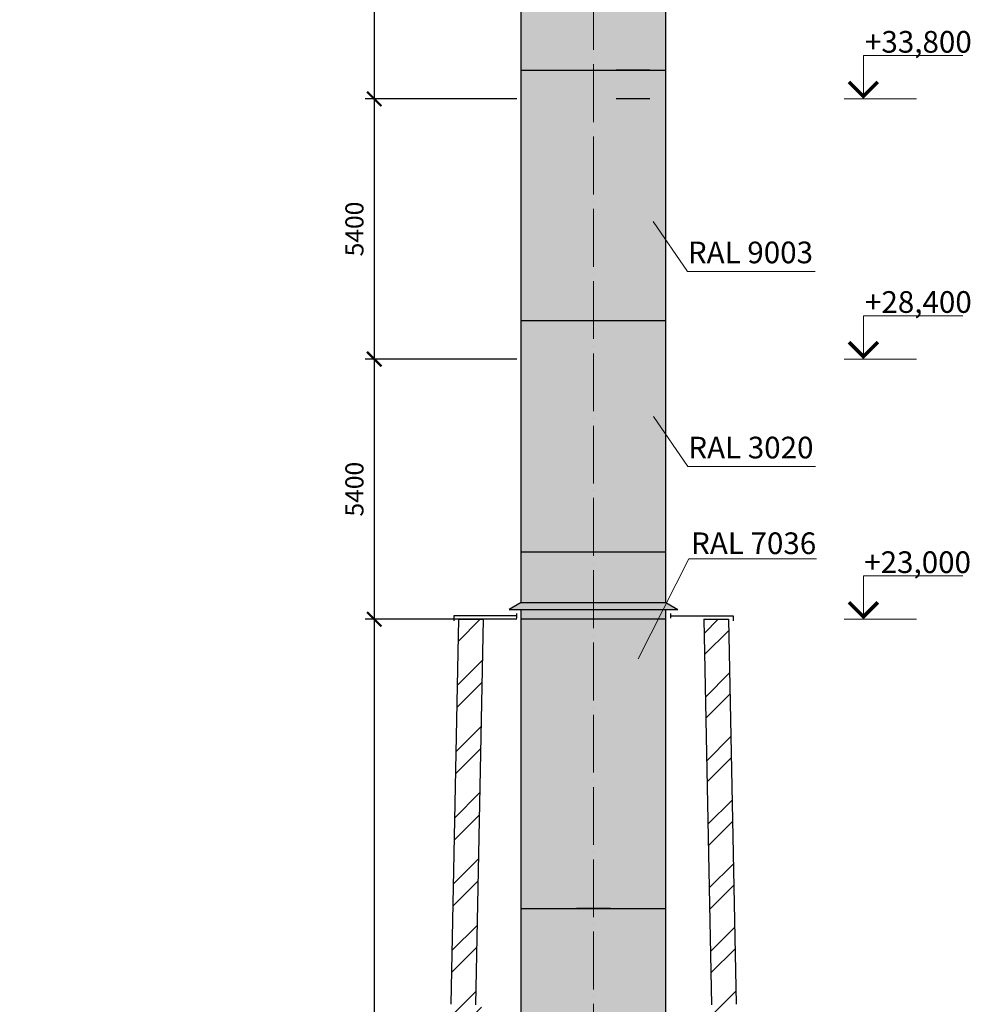
# Model space of a CAD drawing. Units: millimetres. Extents: x 29073 to 1263161, y -2217683 to -12235.
# Drawn here: x 495700 to 515424, y -2091230 to -2070795 of the extents above; entities that cross this region are included whole.
import ezdxf

# ---------------------------------------------------------------- set-up
doc = ezdxf.new("R2010")
doc.units = ezdxf.units.MM
doc.linetypes.add('ACAD_ISO04W100', pattern=[30, 24, -3, 0, -3])
doc.layers.get('0').update_dxf_attribs({"color": 250})
for name, color, linetype, lineweight in [('Аннотации', 7, 'Continuous', 15), ('ОСИ', 1, 'ACAD_ISO04W100', 20), ('РР_00', 7, 'Continuous', 50), ('РР_00_H', 93, 'Continuous', 20)]:
    doc.layers.add(name, color=color, linetype=linetype, lineweight=lineweight)
doc.layers.add('РАЗМЕРЫ', color=21, linetype='Continuous')
doc.styles.add('Чертежный', font='isocpeur.ttf')
doc.styles.add('Чертежный_Марина', font='isocpeur.ttf')
doc.dimstyles.new('SVLCH_1X150$0', dxfattribs={"dimscale": 150, "dimtxt": 2.5, "dimasz": 2, "dimexe": 1.25, "dimexo": 0.625, "dimgap": 1.5, "dimtad": 1, "dimdec": 0, "dimdsep": 46, "dimtxsty": 'Чертежный_Марина', "dimblk1": 'ARCHTICK', "dimblk2": 'ARCHTICK', "dimsah": 1, "dimcen": 2, "dimdle": 1.5, "dimazin": 0, "dimtfac": 1, "dimtdec": 0, "dimtmove": 2, "dimatfit": 3, "dimldrblk": 'ARCHTICK', "dimfxl": 1, "dimtvp": 1, "dimtolj": 1, "dimtzin": 0, "dimarcsym": 0})

# ---------------------------------------------------------------- blocks, each defined once
blk = doc.blocks.new('_ArchTick')
at = {"color": 0, "linetype": 'ByBlock', "const_width": 0.15}
blk.add_lwpolyline([(-0.5, -0.5), (0.5, 0.5)], dxfattribs=at)
blk = doc.blocks.new('*D1142')
at = {"layer": 'Defpoints', "color": 0, "lineweight": 30, "ltscale": 1.5, "transparency": 16777216}
for p in [(506006, -2067039), (503057, -2072439), (506106, -2072439)]:
    blk.add_point(p, dxfattribs=at)
at = {"layer": 'РАЗМЕРЫ', "color": 0, "lineweight": -2, "ltscale": 1.5, "transparency": 16777216}
for p, q in [((503057, -2066814), (503057, -2072664)), ((505912, -2067039), (502870, -2067039)), ((506012, -2072439), (502870, -2072439))]:
    blk.add_line(p, q, dxfattribs=at)
at = {"layer": 'РАЗМЕРЫ', "color": 0, "lineweight": -2, "ltscale": 1.5, "transparency": 16777216, "xscale": 300, "yscale": 300, "zscale": 300}
for p, rotation in [((503057, -2067039), 90), ((503057, -2072439), 270)]:
    blk.add_blockref('_ArchTick', p, dxfattribs=dict(at, rotation=rotation))
at = {"layer": 'РАЗМЕРЫ', "color": 0, "ltscale": 1.5, "transparency": 16777216, "insert": (502645, -2069739), "char_height": 375, "attachment_point": 5, "rotation": 90, "style": 'Чертежный'}
blk.add_mtext('\\A1;5400', dxfattribs=at)
blk = doc.blocks.new('*D1143')
at = {"layer": 'Defpoints', "color": 0, "lineweight": 30, "ltscale": 1.5, "transparency": 16777216}
for p in [(506006, -2072439), (503057, -2077839), (506106, -2077839)]:
    blk.add_point(p, dxfattribs=at)
at = {"layer": 'РАЗМЕРЫ', "color": 0, "lineweight": -2, "ltscale": 1.5, "transparency": 16777216}
for p, q in [((503057, -2072214), (503057, -2078064)), ((505912, -2072439), (502870, -2072439)), ((506012, -2077839), (502870, -2077839))]:
    blk.add_line(p, q, dxfattribs=at)
at = {"layer": 'РАЗМЕРЫ', "color": 0, "lineweight": -2, "ltscale": 1.5, "transparency": 16777216, "xscale": 300, "yscale": 300, "zscale": 300}
for p, rotation in [((503057, -2072439), 90), ((503057, -2077839), 270)]:
    blk.add_blockref('_ArchTick', p, dxfattribs=dict(at, rotation=rotation))
at = {"layer": 'РАЗМЕРЫ', "color": 0, "ltscale": 1.5, "transparency": 16777216, "insert": (502645, -2075139), "char_height": 375, "attachment_point": 5, "rotation": 90, "style": 'Чертежный'}
blk.add_mtext('\\A1;5400', dxfattribs=at)
blk = doc.blocks.new('*D1144')
at = {"layer": 'Defpoints', "color": 0, "lineweight": 30, "ltscale": 1.5, "transparency": 16777216}
for p in [(506006, -2077839), (503057, -2083239), (506106, -2083239)]:
    blk.add_point(p, dxfattribs=at)
at = {"layer": 'РАЗМЕРЫ', "color": 0, "lineweight": -2, "ltscale": 1.5, "transparency": 16777216}
for p, q in [((503057, -2077614), (503057, -2083464)), ((505912, -2077839), (502870, -2077839)), ((506012, -2083239), (502870, -2083239))]:
    blk.add_line(p, q, dxfattribs=at)
at = {"layer": 'РАЗМЕРЫ', "color": 0, "lineweight": -2, "ltscale": 1.5, "transparency": 16777216, "xscale": 300, "yscale": 300, "zscale": 300}
for p, rotation in [((503057, -2077839), 90), ((503057, -2083239), 270)]:
    blk.add_blockref('_ArchTick', p, dxfattribs=dict(at, rotation=rotation))
at = {"layer": 'РАЗМЕРЫ', "color": 0, "ltscale": 1.5, "transparency": 16777216, "insert": (502645, -2080539), "char_height": 375, "attachment_point": 5, "rotation": 90, "style": 'Чертежный'}
blk.add_mtext('\\A1;5400', dxfattribs=at)
blk = doc.blocks.new('*D1175')
at = {"layer": 'Defpoints', "color": 0, "lineweight": 30, "ltscale": 1.5, "transparency": 16777216}
for p in [(506006, -2083239), (503057, -2106039), (505896, -2106039)]:
    blk.add_point(p, dxfattribs=at)
at = {"layer": 'РАЗМЕРЫ', "color": 0, "lineweight": -2, "ltscale": 1.5, "transparency": 16777216}
for p, q in [((503057, -2083014), (503057, -2106264)), ((505912, -2083239), (502870, -2083239)), ((505802, -2106039), (502870, -2106039))]:
    blk.add_line(p, q, dxfattribs=at)
at = {"layer": 'РАЗМЕРЫ', "color": 0, "lineweight": -2, "ltscale": 1.5, "transparency": 16777216, "xscale": 300, "yscale": 300, "zscale": 300}
for p, rotation in [((503057, -2083239), 90), ((503057, -2106039), 270)]:
    blk.add_blockref('_ArchTick', p, dxfattribs=dict(at, rotation=rotation))
at = {"layer": 'РАЗМЕРЫ', "color": 0, "ltscale": 1.5, "transparency": 16777216, "insert": (502645, -2094639), "char_height": 375, "attachment_point": 5, "rotation": 90, "style": 'Чертежный'}
blk.add_mtext('\\A1;22800', dxfattribs=at)

msp = doc.modelspace()

# ---------------------------------------------------------------- hatches: boundary and pattern name
at = {"layer": 'РР_00', "lineweight": 30, "true_color": 0xf8d731}
h = msp.add_hatch(color=40, dxfattribs=at)
h.dxf.hatch_style = 1
h.set_gradient(color1=(193, 18, 28), color2=(242, 120, 126), one_color=1, tint=0.71, name='CYLINDER')
h.paths.add_polyline_path([(507605.7, -2067759.2), (507255.7, -2067759.2), (507255.7, -2067639.2), (507255.7, -2067039.2), (506105.7, -2067039.2), (506105.7, -2071839.2), (507605.7, -2071839.2)])
h.paths.add_polyline_path([(507605.7, -2067039.2), (507255.7, -2067039.2), (507255.7, -2067639.2), (507605.7, -2067639.2)], flags=17)
h.paths.add_polyline_path([(507605.7, -2067639.2), (507255.7, -2067639.2), (507255.7, -2067759.2), (507605.7, -2067759.2)], flags=17)
h.paths.add_polyline_path([(508075.7, -2067039.2), (507605.7, -2067039.2), (507605.7, -2067639.2), (507955.7, -2067639.2), (508075.7, -2067639.2)])
h.paths.add_polyline_path([(507955.7, -2067639.2), (507605.7, -2067639.2), (507605.7, -2067759.2), (507955.7, -2067759.2)], flags=17)
h.paths.add_polyline_path([(508425.7, -2067039.2), (508075.7, -2067039.2), (508075.7, -2067639.2), (508425.7, -2067639.2)])
h.paths.add_polyline_path([(508775.7, -2067039.2), (508425.7, -2067039.2), (508425.7, -2067639.2), (508775.7, -2067639.2)])
h.paths.add_polyline_path([(509105.7, -2067039.2), (508775.7, -2067039.2), (508775.7, -2067639.2), (508775.7, -2071839.2), (509105.7, -2071839.2)])
h.paths.add_polyline_path([(508075.7, -2067639.2), (507955.7, -2067639.2), (507955.7, -2067759.2), (507605.7, -2067759.2), (507605.7, -2071839.2), (508075.7, -2071839.2)])
h.paths.add_polyline_path([(508425.7, -2067639.2), (508075.7, -2067639.2), (508075.7, -2068239.2), (508425.7, -2068239.2)])
h.paths.add_polyline_path([(508775.7, -2067639.2), (508425.7, -2067639.2), (508425.7, -2068239.2), (508775.7, -2068239.2)])
h.paths.add_polyline_path([(508425.7, -2068239.2), (508075.7, -2068239.2), (508075.7, -2068839.2), (508425.7, -2068839.2)])
h.paths.add_polyline_path([(508775.7, -2068239.2), (508425.7, -2068239.2), (508425.7, -2068839.2), (508775.7, -2068839.2)])
h.paths.add_polyline_path([(508425.7, -2068839.2), (508075.7, -2068839.2), (508075.7, -2069439.2), (508425.7, -2069439.2)])
h.paths.add_polyline_path([(508775.7, -2068839.2), (508425.7, -2068839.2), (508425.7, -2069439.2), (508775.7, -2069439.2)])
h.paths.add_polyline_path([(508425.7, -2069439.2), (508075.7, -2069439.2), (508075.7, -2070039.2), (508425.7, -2070039.2)])
h.paths.add_polyline_path([(508775.7, -2069439.2), (508425.7, -2069439.2), (508425.7, -2070039.2), (508775.7, -2070039.2)])
h.paths.add_polyline_path([(508425.7, -2070039.2), (508075.7, -2070039.2), (508075.7, -2070639.2), (508425.7, -2070639.2)])
h.paths.add_polyline_path([(508775.7, -2070039.2), (508425.7, -2070039.2), (508425.7, -2070639.2), (508775.7, -2070639.2)])
h.paths.add_polyline_path([(508425.7, -2070639.2), (508075.7, -2070639.2), (508075.7, -2071239.2), (508425.7, -2071239.2)])
h.paths.add_polyline_path([(508775.7, -2070639.2), (508425.7, -2070639.2), (508425.7, -2071239.2), (508775.7, -2071239.2)])
h.paths.add_polyline_path([(508425.7, -2071239.2), (508075.7, -2071239.2), (508075.7, -2071839.2), (508425.7, -2071839.2)])
h.paths.add_polyline_path([(508775.7, -2071239.2), (508425.7, -2071239.2), (508425.7, -2071839.2), (508775.7, -2071839.2)])
h.paths.add_polyline_path([(507605.7, -2071839.2), (506105.7, -2071839.2), (506105.7, -2072439.2), (507605.7, -2072439.2)])
h.paths.add_polyline_path([(508075.7, -2071839.2), (507605.7, -2071839.2), (507605.7, -2072439.2), (508075.7, -2072439.2)])
h.paths.add_polyline_path([(508425.7, -2071839.2), (508075.7, -2071839.2), (508075.7, -2072439.2), (508425.7, -2072439.2)])
h.paths.add_polyline_path([(508775.7, -2071839.2), (508425.7, -2071839.2), (508425.7, -2072439.2), (508775.7, -2072439.2)])
h.paths.add_polyline_path([(509105.7, -2071839.2), (508775.7, -2071839.2), (508775.7, -2072439.2), (508775.7, -2072439.2), (509105.7, -2072439.2)])
h.paths.add_polyline_path([(508425.7, -2072439.2), (508075.7, -2072439.2), (508075.7, -2072439.2), (508425.7, -2072439.2)], flags=17)
h.paths.add_polyline_path([(508775.7, -2072439.2), (508425.7, -2072439.2)], flags=17)
h = msp.add_hatch(color=40, dxfattribs=at)
h.dxf.hatch_style = 1
h.set_gradient(color1=(244, 248, 244), color2=(233, 241, 233), rotation=180, one_color=1, tint=0.93, name='CYLINDER')
h.paths.add_polyline_path([(507605.7, -2072439.2), (506105.7, -2072439.2), (506105.7, -2077039.2), (507255.7, -2077039.2), (507255.7, -2074239.2), (507605.7, -2074239.2)])
h.paths.add_polyline_path([(508075.7, -2073039.2), (508075.7, -2072439.2), (507605.7, -2072439.2), (507605.7, -2074239.2), (507955.7, -2074239.2), (508075.7, -2074239.2)])
h.paths.add_polyline_path([(508425.7, -2072439.2), (508075.7, -2072439.2), (508075.7, -2073039.2), (508425.7, -2073039.2)], flags=17)
h.paths.add_polyline_path([(508775.7, -2072439.2), (508425.7, -2072439.2), (508425.7, -2073039.2), (508775.7, -2073039.2)], flags=17)
h.paths.add_polyline_path([(509105.7, -2072439.2), (508775.7, -2072439.2), (508775.7, -2073039.2), (508775.7, -2074239.2), (508775.7, -2074839.2), (507955.7, -2074839.2), (507955.7, -2077039.2), (509105.7, -2077039.2)])
h.paths.add_polyline_path([(508775.7, -2073039.2), (508425.7, -2073039.2), (508075.7, -2073039.2), (508075.7, -2073339.2), (508775.7, -2073339.2)], flags=17)
h.paths.add_polyline_path([(508775.7, -2073339.2), (508075.7, -2073339.2), (508075.7, -2073639.2), (508775.7, -2073639.2)], flags=17)
h.paths.add_polyline_path([(508775.7, -2073639.2), (508075.7, -2073639.2), (508075.7, -2073939.2), (508775.7, -2073939.2)], flags=17)
h.paths.add_polyline_path([(508775.7, -2073939.2), (508075.7, -2073939.2), (508075.7, -2074239.2), (508775.7, -2074239.2)], flags=17)
h.paths.add_polyline_path([(507605.7, -2074239.2), (507255.7, -2074239.2), (507255.7, -2074839.2), (507605.7, -2074839.2)], flags=17)
h.paths.add_polyline_path([(507955.7, -2074239.2), (507605.7, -2074239.2), (507605.7, -2074839.2), (507955.7, -2074839.2)])
h.paths.add_polyline_path([(508775.7, -2074239.2), (508075.7, -2074239.2), (507955.7, -2074239.2), (507955.7, -2074839.2), (508775.7, -2074839.2)])
h.paths.add_polyline_path([(507605.7, -2074839.2), (507255.7, -2074839.2), (507255.7, -2075439.2), (507605.7, -2075439.2)], flags=17)
h.paths.add_polyline_path([(507955.7, -2074839.2), (507605.7, -2074839.2), (507605.7, -2075439.2), (507955.7, -2075439.2)])
h.paths.add_polyline_path([(507605.7, -2075439.2), (507255.7, -2075439.2), (507255.7, -2076039.2), (507605.7, -2076039.2)], flags=17)
h.paths.add_polyline_path([(507955.7, -2075439.2), (507605.7, -2075439.2), (507605.7, -2076039.2), (507955.7, -2076039.2)])
h.paths.add_polyline_path([(507605.7, -2076039.2), (507255.7, -2076039.2), (507255.7, -2076639.2), (507605.7, -2076639.2)], flags=17)
h.paths.add_polyline_path([(507955.7, -2076039.2), (507605.7, -2076039.2), (507605.7, -2076639.2), (507955.7, -2076639.2)])
h.paths.add_polyline_path([(507605.7, -2076639.2), (507255.7, -2076639.2), (507255.7, -2077039.2), (507605.7, -2077039.2)], flags=17)
h.paths.add_polyline_path([(507955.7, -2076639.2), (507605.7, -2076639.2), (507605.7, -2077039.2), (507955.7, -2077039.2)])
h.paths.add_polyline_path([(507255.7, -2077039.2), (506105.7, -2077039.2), (506105.7, -2077839.2), (507255.7, -2077839.2)])
h.paths.add_polyline_path([(507605.7, -2077039.2), (507255.7, -2077039.2), (507255.7, -2077239.2), (507605.7, -2077239.2)])
h.paths.add_polyline_path([(507955.7, -2077039.2), (507605.7, -2077039.2), (507605.7, -2077239.2), (507955.7, -2077239.2)])
h.paths.add_polyline_path([(509105.7, -2077039.2), (507955.7, -2077039.2), (507955.7, -2077239.2), (507955.7, -2077839.2), (509105.7, -2077839.2)])
h.paths.add_polyline_path([(507605.7, -2077239.2), (507255.7, -2077239.2), (507255.7, -2077839.2), (507605.7, -2077839.2)])
h.paths.add_polyline_path([(507955.7, -2077239.2), (507605.7, -2077239.2), (507605.7, -2077839.2), (507955.7, -2077839.2)])
h = msp.add_hatch(color=40, dxfattribs=at)
h.dxf.hatch_style = 1
h.set_gradient(color1=(193, 18, 28), color2=(242, 120, 126), one_color=1, tint=0.71, name='CYLINDER')
h.paths.add_polyline_path([(507255.7, -2077839.2), (507255.7, -2077839.2), (506105.7, -2077839.2), (506105.7, -2081838.8), (507255.7, -2081838.8), (507255.7, -2080839.2)])
h.paths.add_polyline_path([(509105.7, -2077839.2), (507955.7, -2077839.2), (507955.7, -2080839.2), (507955.7, -2081838.8), (509105.7, -2081838.8)])
h.paths.add_polyline_path([(507605.7, -2077839.2), (507255.7, -2077839.2), (507255.7, -2078439.2), (507605.7, -2078439.2)])
h.paths.add_polyline_path([(507955.7, -2077839.2), (507605.7, -2077839.2), (507605.7, -2078439.2), (507955.7, -2078439.2)])
h.paths.add_polyline_path([(507605.7, -2078439.2), (507255.7, -2078439.2), (507255.7, -2079039.2), (507605.7, -2079039.2)])
h.paths.add_polyline_path([(507955.7, -2078439.2), (507605.7, -2078439.2), (507605.7, -2079039.2), (507955.7, -2079039.2)])
h.paths.add_polyline_path([(507605.7, -2079039.2), (507255.7, -2079039.2), (507255.7, -2079639.2), (507605.7, -2079639.2)])
h.paths.add_polyline_path([(507955.7, -2079039.2), (507605.7, -2079039.2), (507605.7, -2079639.2), (507955.7, -2079639.2)])
h.paths.add_polyline_path([(507605.7, -2079639.2), (507255.7, -2079639.2), (507255.7, -2080239.2), (507605.7, -2080239.2)])
h.paths.add_polyline_path([(507955.7, -2079639.2), (507605.7, -2079639.2), (507605.7, -2080239.2), (507955.7, -2080239.2)])
h.paths.add_polyline_path([(507605.7, -2080239.2), (507255.7, -2080239.2), (507255.7, -2080839.2), (507605.7, -2080839.2)])
h.paths.add_polyline_path([(507955.7, -2080239.2), (507605.7, -2080239.2), (507605.7, -2080839.2), (507955.7, -2080839.2)])
h.paths.add_polyline_path([(507605.7, -2080839.2), (507255.7, -2080839.2), (507255.7, -2081139.2), (507605.7, -2081139.2)])
h.paths.add_polyline_path([(507955.7, -2080839.2), (507605.7, -2080839.2), (507605.7, -2081139.2), (507955.7, -2081139.2)])
h.paths.add_polyline_path([(507605.7, -2081139.2), (507255.7, -2081139.2), (507255.7, -2081439.2), (507605.7, -2081439.2)])
h.paths.add_polyline_path([(507955.7, -2081139.2), (507605.7, -2081139.2), (507605.7, -2081439.2), (507955.7, -2081439.2)])
h.paths.add_polyline_path([(507605.7, -2081439.2), (507255.7, -2081439.2), (507255.7, -2081838.8), (507605.7, -2081838.8)])
h.paths.add_polyline_path([(507955.7, -2081439.2), (507605.7, -2081439.2), (507605.7, -2081838.8), (507955.7, -2081838.8)])
h = msp.add_hatch(color=40, dxfattribs=at)
h.dxf.hatch_style = 1
h.set_gradient(color1=(193, 18, 28), color2=(242, 120, 126), one_color=1, tint=0.71, name='CYLINDER')
h.paths.add_polyline_path([(507255.7, -2082039.2), (507255.7, -2081838.8), (506105.7, -2081838.8), (506105.7, -2082888.8), (507255.7, -2082888.8)])
h.paths.add_polyline_path([(507605.7, -2081838.8), (507255.7, -2081838.8), (507255.7, -2082039.2), (507605.7, -2082039.2)])
h.paths.add_polyline_path([(507955.7, -2081838.8), (507605.7, -2081838.8), (507605.7, -2082039.2), (507955.7, -2082039.2)])
h.paths.add_polyline_path([(509105.7, -2081838.8), (507955.7, -2081838.8), (507955.7, -2082039.2), (507955.7, -2082888.8), (509105.7, -2082888.8)])
h.paths.add_polyline_path([(507605.7, -2082039.2), (507255.7, -2082039.2), (507255.7, -2082639.2), (507605.7, -2082639.2)])
h.paths.add_polyline_path([(507955.7, -2082039.2), (507605.7, -2082039.2), (507605.7, -2082639.2), (507955.7, -2082639.2)])
h.paths.add_polyline_path([(507605.7, -2082639.2), (507255.7, -2082639.2), (507255.7, -2082888.8), (507605.7, -2082888.8)])
h.paths.add_polyline_path([(507955.7, -2082639.2), (507605.7, -2082639.2), (507605.7, -2082888.8), (507955.7, -2082888.8)])
h.paths.add_polyline_path([(507255.7, -2082888.8), (506105.7, -2082888.8), (505855.7, -2083033.2), (507255.7, -2083033.2)])
h.paths.add_polyline_path([(507255.7, -2083033.2), (506105.7, -2083033.2), (506105.7, -2083239.2), (507255.7, -2083239.2)])
h.paths.add_polyline_path([(507605.7, -2082888.8), (507255.7, -2082888.8), (507255.7, -2083033.2), (507605.7, -2083033.2)])
h.paths.add_polyline_path([(507955.7, -2082888.8), (507605.7, -2082888.8), (507605.7, -2083033.2), (507955.7, -2083033.2)])
h.paths.add_polyline_path([(507605.7, -2083033.2), (507255.7, -2083033.2), (507255.7, -2083239.2), (507605.7, -2083239.2)])
h.paths.add_polyline_path([(507955.7, -2083033.2), (507605.7, -2083033.2), (507605.7, -2083239.2), (507955.7, -2083239.2)])
h.paths.add_polyline_path([(509105.7, -2082888.8), (507955.7, -2082888.8), (507955.7, -2083033.2), (509355.7, -2083033.2)])
h.paths.add_polyline_path([(509105.7, -2083033.2), (507955.7, -2083033.2), (507955.7, -2083239.2), (509105.7, -2083239.2)])
at = {"layer": 'РР_00', "lineweight": 30}
h = msp.add_hatch(dxfattribs=at)
h.set_pattern_fill('ANSI32', color=256, scale=100)
h.set_pattern_definition([(45, (232262.4, -2217038.95), (-673.5192, 673.5192), []), (45, (232711.4, -2217038.95), (-673.5192, 673.5192), [])])
h.paths.add_polyline_path([(505190.4, -2099739.2), (504550.4, -2099739.2), (504479.7, -2106039.2), (505119.7, -2106039.2)])
h.paths.add_polyline_path([(510091.7, -2106039.2), (510731.8, -2106039.2), (510661.1, -2099739.2), (510021.1, -2099739.2)])
h.paths.add_polyline_path([(505285.7, -2091239.2), (505155.7, -2091239.2), (505315.7, -2083239.2), (504805.6, -2083239.2), (504645.8, -2091232.1), (504614, -2094069.2), (505254, -2094069.2)])
h.paths.add_polyline_path([(510565.7, -2091232.1), (510405.8, -2083239.2), (509895.7, -2083239.2), (510055.7, -2091236.6), (509925.7, -2091239.2), (509957.5, -2094069.2), (510597.5, -2094069.2)])
h = msp.add_hatch(color=256, dxfattribs=at)
h.set_gradient(color1=(244, 248, 244), color2=(154, 150, 151), tint=1, name='CYLINDER')
h.paths.add_polyline_path([(507255.7, -2083239.2), (506105.7, -2083239.2), (506105.7, -2089239.2), (507255.7, -2089239.2), (507255.7, -2088639.2)])
h.paths.add_polyline_path([(509105.7, -2083239.2), (507955.7, -2083239.2), (507955.7, -2088639.2), (507955.7, -2089239.2), (509105.7, -2089239.2)])
h.paths.add_polyline_path([(507605.7, -2083239.2), (507255.7, -2083239.2), (507255.7, -2083839.2), (507605.7, -2083839.2)])
h.paths.add_polyline_path([(507955.7, -2083239.2), (507605.7, -2083239.2), (507605.7, -2083839.2), (507955.7, -2083839.2)])
h.paths.add_polyline_path([(507605.7, -2083839.2), (507255.7, -2083839.2), (507255.7, -2084439.2), (507605.7, -2084439.2)])
h.paths.add_polyline_path([(507955.7, -2083839.2), (507605.7, -2083839.2), (507605.7, -2084439.2), (507955.7, -2084439.2)])
h.paths.add_polyline_path([(507605.7, -2084439.2), (507255.7, -2084439.2), (507255.7, -2085039.2), (507605.7, -2085039.2)])
h.paths.add_polyline_path([(507955.7, -2084439.2), (507605.7, -2084439.2), (507605.7, -2085039.2), (507955.7, -2085039.2)])
h.paths.add_polyline_path([(507605.7, -2085039.2), (507255.7, -2085039.2), (507255.7, -2085639.2), (507605.7, -2085639.2)])
h.paths.add_polyline_path([(507955.7, -2085039.2), (507605.7, -2085039.2), (507605.7, -2085639.2), (507955.7, -2085639.2)])
h.paths.add_polyline_path([(507605.7, -2085639.2), (507255.7, -2085639.2), (507255.7, -2086239.2), (507605.7, -2086239.2)])
h.paths.add_polyline_path([(507955.7, -2085639.2), (507605.7, -2085639.2), (507605.7, -2086239.2), (507955.7, -2086239.2)])
h.paths.add_polyline_path([(507605.7, -2086239.2), (507255.7, -2086239.2), (507255.7, -2086839.2), (507605.7, -2086839.2)])
h.paths.add_polyline_path([(507955.7, -2086239.2), (507605.7, -2086239.2), (507605.7, -2086839.2), (507955.7, -2086839.2)])
h.paths.add_polyline_path([(507605.7, -2086839.2), (507255.7, -2086839.2), (507255.7, -2087439.2), (507605.7, -2087439.2)])
h.paths.add_polyline_path([(507955.7, -2086839.2), (507605.7, -2086839.2), (507605.7, -2087439.2), (507955.7, -2087439.2)])
h.paths.add_polyline_path([(507605.7, -2087439.2), (507255.7, -2087439.2), (507255.7, -2088039.2), (507605.7, -2088039.2)])
h.paths.add_polyline_path([(507955.7, -2087439.2), (507605.7, -2087439.2), (507605.7, -2088039.2), (507955.7, -2088039.2)])
h.paths.add_polyline_path([(507605.7, -2088039.2), (507255.7, -2088039.2), (507255.7, -2088639.2), (507605.7, -2088639.2)])
h.paths.add_polyline_path([(507955.7, -2088039.2), (507605.7, -2088039.2), (507605.7, -2088639.2), (507955.7, -2088639.2)])
h.paths.add_polyline_path([(507605.7, -2088639.2), (507255.7, -2088639.2), (507255.7, -2088939.2), (507605.7, -2088939.2)])
h.paths.add_polyline_path([(507955.7, -2088639.2), (507605.7, -2088639.2), (507605.7, -2088939.2), (507955.7, -2088939.2)])
h.paths.add_polyline_path([(507605.7, -2088939.2), (507255.7, -2088939.2), (507255.7, -2089239.2), (507605.7, -2089239.2)])
h.paths.add_polyline_path([(507955.7, -2088939.2), (507605.7, -2088939.2), (507605.7, -2089239.2), (507955.7, -2089239.2)])
h.paths.add_polyline_path([(507255.7, -2089839.2), (507255.7, -2089239.2), (506105.7, -2089239.2), (506105.7, -2093039.2), (507605.7, -2093039.2), (507605.7, -2091159.2), (507255.7, -2091159.2), (507255.7, -2091039.2)])
h.paths.add_polyline_path([(507605.7, -2089239.2), (507255.7, -2089239.2), (507255.7, -2089539.2), (507605.7, -2089539.2)], flags=17)
h.paths.add_polyline_path([(507955.7, -2089239.2), (507605.7, -2089239.2), (507605.7, -2089539.2), (507955.7, -2089539.2)])
h.paths.add_polyline_path([(509105.7, -2089239.2), (507955.7, -2089239.2), (507955.7, -2089539.2), (507955.7, -2089839.2), (508075.7, -2089839.2), (508775.7, -2089839.2), (508775.7, -2093039.2), (509105.7, -2093039.2)])
h.paths.add_polyline_path([(507605.7, -2089539.2), (507255.7, -2089539.2), (507255.7, -2089839.2), (507605.7, -2089839.2)], flags=17)
h.paths.add_polyline_path([(507955.7, -2089539.2), (507605.7, -2089539.2), (507605.7, -2089839.2), (507955.7, -2089839.2)])
h.paths.add_polyline_path([(507605.7, -2089839.2), (507255.7, -2089839.2), (507255.7, -2090439.2), (507605.7, -2090439.2)], flags=17)
h.paths.add_polyline_path([(508075.7, -2089839.2), (507955.7, -2089839.2), (507605.7, -2089839.2), (507605.7, -2090439.2), (508075.7, -2090439.2)])
h.paths.add_polyline_path([(507605.7, -2090439.2), (507255.7, -2090439.2), (507255.7, -2091039.2), (507605.7, -2091039.2)], flags=17)
h.paths.add_polyline_path([(508075.7, -2090439.2), (507605.7, -2090439.2), (507605.7, -2091039.2), (507955.7, -2091039.2), (508075.7, -2091039.2)])
h.paths.add_polyline_path([(508425.7, -2089839.2), (508075.7, -2089839.2), (508075.7, -2090439.2), (508425.7, -2090439.2)], flags=17)
h.paths.add_polyline_path([(508775.7, -2089839.2), (508425.7, -2089839.2), (508425.7, -2090439.2), (508775.7, -2090439.2)], flags=17)
h.paths.add_polyline_path([(508425.7, -2090439.2), (508075.7, -2090439.2), (508075.7, -2091039.2), (508425.7, -2091039.2)], flags=17)
h.paths.add_polyline_path([(508775.7, -2090439.2), (508425.7, -2090439.2), (508425.7, -2091039.2), (508775.7, -2091039.2)], flags=17)
h.paths.add_polyline_path([(507605.7, -2091039.2), (507255.7, -2091039.2), (507255.7, -2091159.2), (507605.7, -2091159.2)], flags=17)
h.paths.add_polyline_path([(507955.7, -2091039.2), (507605.7, -2091039.2), (507605.7, -2091159.2), (507955.7, -2091159.2)], flags=17)
h.paths.add_polyline_path([(508425.7, -2091039.2), (508075.7, -2091039.2), (508075.7, -2091639.2), (508425.7, -2091639.2)], flags=17)
h.paths.add_polyline_path([(508075.7, -2091039.2), (507955.7, -2091039.2), (507955.7, -2091159.2), (507605.7, -2091159.2), (507605.7, -2093039.2), (508075.7, -2093039.2)])
h.paths.add_polyline_path([(508775.7, -2091039.2), (508425.7, -2091039.2), (508425.7, -2091639.2), (508775.7, -2091639.2)], flags=17)
h.paths.add_polyline_path([(508425.7, -2091639.2), (508075.7, -2091639.2), (508075.7, -2092239.2), (508425.7, -2092239.2)], flags=17)
h.paths.add_polyline_path([(508775.7, -2091639.2), (508425.7, -2091639.2), (508425.7, -2092239.2), (508775.7, -2092239.2)], flags=17)
h.paths.add_polyline_path([(508425.7, -2092239.2), (508075.7, -2092239.2), (508075.7, -2092839.2), (508425.7, -2092839.2)], flags=17)
h.paths.add_polyline_path([(508775.7, -2092239.2), (508425.7, -2092239.2), (508425.7, -2092839.2), (508775.7, -2092839.2)], flags=17)
h.paths.add_polyline_path([(508425.7, -2092839.2), (508075.7, -2092839.2), (508075.7, -2093039.2), (508425.7, -2093039.2)], flags=17)
h.paths.add_polyline_path([(508775.7, -2092839.2), (508425.7, -2092839.2), (508425.7, -2093039.2), (508775.7, -2093039.2)], flags=17)
h.paths.add_polyline_path([(507605.7, -2093039.2), (506105.7, -2093039.2), (506105.7, -2094111.2), (506105.7, -2100439.2), (507255.7, -2100439.2), (507255.7, -2097639.2), (507605.7, -2097639.2)])
h.paths.add_polyline_path([(508075.7, -2093039.2), (507605.7, -2093039.2), (507605.7, -2097639.2), (507955.7, -2097639.2), (508075.7, -2097639.2), (508075.7, -2096439.2)])
h.paths.add_polyline_path([(508425.7, -2093039.2), (508075.7, -2093039.2), (508075.7, -2093439.2), (508425.7, -2093439.2)], flags=17)
h.paths.add_polyline_path([(508775.7, -2093039.2), (508425.7, -2093039.2), (508425.7, -2093439.2), (508775.7, -2093439.2)], flags=17)
h.paths.add_polyline_path([(509105.7, -2093039.2), (508775.7, -2093039.2), (508775.7, -2093439.2), (508775.7, -2096439.2), (508775.7, -2097639.2), (508775.7, -2098839.2), (508775.7, -2098959.2), (508075.7, -2098959.2), (508075.7, -2098839.2), (507955.7, -2098839.2), (507955.7, -2100439.2), (509105.7, -2100439.2), (509105.7, -2099697.2)])
h.paths.add_polyline_path([(508425.7, -2093439.2), (508075.7, -2093439.2), (508075.7, -2094039.2), (508425.7, -2094039.2)], flags=17)
h.paths.add_polyline_path([(508775.7, -2093439.2), (508425.7, -2093439.2), (508425.7, -2094039.2), (508775.7, -2094039.2)], flags=17)
h.paths.add_polyline_path([(508425.7, -2094039.2), (508075.7, -2094039.2), (508075.7, -2094639.2), (508425.7, -2094639.2)], flags=17)
h.paths.add_polyline_path([(508775.7, -2094039.2), (508425.7, -2094039.2), (508425.7, -2094639.2), (508775.7, -2094639.2)], flags=17)
h.paths.add_polyline_path([(508425.7, -2094639.2), (508075.7, -2094639.2), (508075.7, -2095239.2), (508425.7, -2095239.2)], flags=17)
h.paths.add_polyline_path([(508775.7, -2094639.2), (508425.7, -2094639.2), (508425.7, -2095239.2), (508775.7, -2095239.2)], flags=17)
h.paths.add_polyline_path([(508425.7, -2095239.2), (508075.7, -2095239.2), (508075.7, -2095839.2), (508425.7, -2095839.2)], flags=17)
h.paths.add_polyline_path([(508775.7, -2095239.2), (508425.7, -2095239.2), (508425.7, -2095839.2), (508775.7, -2095839.2)], flags=17)
h.paths.add_polyline_path([(508425.7, -2095839.2), (508075.7, -2095839.2), (508075.7, -2096439.2), (508425.7, -2096439.2)], flags=17)
h.paths.add_polyline_path([(508775.7, -2095839.2), (508425.7, -2095839.2), (508425.7, -2096439.2), (508775.7, -2096439.2)], flags=17)
h.paths.add_polyline_path([(508775.7, -2096439.2), (508425.7, -2096439.2), (508075.7, -2096439.2), (508075.7, -2096739.2), (508775.7, -2096739.2)], flags=17)
h.paths.add_polyline_path([(508775.7, -2096739.2), (508075.7, -2096739.2), (508075.7, -2097039.2), (508775.7, -2097039.2)], flags=17)
h.paths.add_polyline_path([(508775.7, -2097039.2), (508075.7, -2097039.2), (508075.7, -2097339.2), (508775.7, -2097339.2)], flags=17)
h.paths.add_polyline_path([(508775.7, -2097339.2), (508075.7, -2097339.2), (508075.7, -2097639.2), (508775.7, -2097639.2)], flags=17)
h.paths.add_polyline_path([(508775.7, -2097639.2), (508075.7, -2097639.2), (507955.7, -2097639.2), (507955.7, -2098239.2), (508775.7, -2098239.2)], flags=17)
h.paths.add_polyline_path([(508775.7, -2098239.2), (507955.7, -2098239.2), (507955.7, -2098839.2), (508775.7, -2098839.2)], flags=17)
h.paths.add_polyline_path([(507605.7, -2097639.2), (507255.7, -2097639.2), (507255.7, -2098239.2), (507605.7, -2098239.2)], flags=17)
h.paths.add_polyline_path([(507955.7, -2097639.2), (507605.7, -2097639.2), (507605.7, -2098239.2), (507955.7, -2098239.2)])
h.paths.add_polyline_path([(507605.7, -2098239.2), (507255.7, -2098239.2), (507255.7, -2098839.2), (507605.7, -2098839.2)], flags=17)
h.paths.add_polyline_path([(507955.7, -2098239.2), (507605.7, -2098239.2), (507605.7, -2098839.2), (507955.7, -2098839.2)])
h.paths.add_polyline_path([(508775.7, -2098839.2), (508075.7, -2098839.2), (508075.7, -2098959.2), (508775.7, -2098959.2)], flags=17)
h.paths.add_polyline_path([(507605.7, -2098839.2), (507255.7, -2098839.2), (507255.7, -2099339.2), (507605.7, -2099339.2)])
h.paths.add_polyline_path([(507955.7, -2098839.2), (507605.7, -2098839.2), (507605.7, -2099339.2), (507955.7, -2099339.2)])
h.paths.add_polyline_path([(507605.7, -2099339.2), (507255.7, -2099339.2), (507255.7, -2099939.2), (507605.7, -2099939.2)])
h.paths.add_polyline_path([(507955.7, -2099339.2), (507605.7, -2099339.2), (507605.7, -2099939.2), (507955.7, -2099939.2)])
h.paths.add_polyline_path([(507605.7, -2099939.2), (507255.7, -2099939.2), (507255.7, -2100439.2), (507605.7, -2100439.2)])
h.paths.add_polyline_path([(507955.7, -2099939.2), (507605.7, -2099939.2), (507605.7, -2100439.2), (507955.7, -2100439.2)])
h.paths.add_polyline_path([(507605.7, -2100439.2), (507255.7, -2100439.2), (507255.7, -2100539.2), (507605.7, -2100539.2)])
h.paths.add_polyline_path([(507955.7, -2100439.2), (507605.7, -2100439.2), (507605.7, -2100539.2), (507955.7, -2100539.2)], flags=17)
h.paths.add_polyline_path([(507605.7, -2100539.2), (507255.7, -2100539.2), (507255.7, -2101139.2), (507605.7, -2101139.2)])
h.paths.add_polyline_path([(507955.7, -2100539.2), (507605.7, -2100539.2), (507605.7, -2101139.2), (507955.7, -2101139.2)], flags=17)
h.paths.add_polyline_path([(507955.7, -2101139.2), (507605.7, -2101139.2), (507605.7, -2101739.2), (507955.7, -2101739.2)], flags=17)
h.paths.add_polyline_path([(507605.7, -2101139.2), (507255.7, -2101139.2), (507255.7, -2101739.2), (507605.7, -2101739.2)])
h.paths.add_polyline_path([(507605.7, -2101739.2), (507255.7, -2101739.2), (507255.7, -2102339.2), (507605.7, -2102339.2)])
h.paths.add_polyline_path([(507955.7, -2101739.2), (507605.7, -2101739.2), (507605.7, -2102339.2), (507955.7, -2102339.2)], flags=17)
h.paths.add_polyline_path([(507955.7, -2102339.2), (507605.7, -2102339.2), (507605.7, -2102939.2), (507955.7, -2102939.2)], flags=17)
h.paths.add_polyline_path([(507605.7, -2102339.2), (507255.7, -2102339.2), (507255.7, -2102939.2), (507605.7, -2102939.2)])
h.paths.add_polyline_path([(507605.7, -2102939.2), (507255.7, -2102939.2), (507255.7, -2103539.2), (507605.7, -2103539.2)])
h.paths.add_polyline_path([(507955.7, -2102939.2), (507605.7, -2102939.2), (507605.7, -2103539.2), (507955.7, -2103539.2)], flags=17)
h.paths.add_polyline_path([(509105.7, -2100439.2), (507955.7, -2100439.2), (507955.7, -2100539.2), (507955.7, -2101139.2), (507955.7, -2101739.2), (507955.7, -2102339.2), (507955.7, -2102939.2), (507955.7, -2103539.2), (507605.7, -2103539.2), (507605.7, -2104339.2), (507862.9, -2104339.2, -0.4142136), (507912.9, -2104389.2), (507912.9, -2105089.2, -0.4142136), (507862.9, -2105139.2), (507605.7, -2105139.2), (507605.7, -2105489.2), (509105.7, -2105489.2)])
h.paths.add_polyline_path([(507255.7, -2102339.2), (507255.7, -2101739.2), (507255.7, -2101139.2), (507255.7, -2100539.2), (507255.7, -2100439.2), (506105.7, -2100439.2), (506105.7, -2105489.2), (507605.7, -2105489.2), (507605.7, -2105139.2), (507363.2, -2105139.2, -0.4142136), (507313.2, -2105089.2), (507313.2, -2104389.2, -0.4142136), (507363.2, -2104339.2), (507605.7, -2104339.2), (507605.7, -2103539.2), (507255.7, -2103539.2), (507255.7, -2102939.2)])
h.paths.add_polyline_path([(507605.7, -2104339.2), (507363.2, -2104339.2, 0.4142136), (507313.2, -2104389.2), (507313.2, -2105089.2, 0.4142136), (507363.2, -2105139.2), (507605.7, -2105139.2)], flags=17)
h.paths.add_polyline_path([(507912.9, -2104389.2, 0.4142136), (507862.9, -2104339.2), (507605.7, -2104339.2), (507605.7, -2105139.2), (507862.9, -2105139.2, 0.4142136), (507912.9, -2105089.2)], flags=17)
at = {"layer": 'РР_00_H', "ltscale": 50}
h = msp.add_hatch(dxfattribs=at)
h.set_pattern_fill('AR-CONC', color=256, scale=50, style=0)
h.paths.add_polyline_path([(496226, -2072315.2), (496000.6, -2072322), (495953.6, -2072423.5), (495891.9, -2072308.8), (495920.1, -2073768.4), (495700.1, -2073768.7), (495906.9, -2075018.4), (495918.4, -2075401.7), (495956, -2075320.5), (496062, -2075517.4), (496109, -2075415.9), (496318.8, -2075409.6)])
h.paths.add_polyline_path([(495933.4, -2073264.4), (496162.6, -2073264.4), (496162.6, -2073451.9), (495933.4, -2073451.9)], flags=24)

# ---------------------------------------------------------------- linework, layer by layer
at = {"layer": 'Аннотации', "linetype": 'Continuous'}
for p, q in [((513205.7, -2072439.2), (513205.7, -2071539.2)), ((513205.7, -2071539.2), (515272, -2071539.2)), ((512805.7, -2072439.2), (514304.2, -2072439.2)), ((513205.7, -2077839.2), (513205.7, -2076939.2)), ((513205.7, -2076939.2), (515272, -2076939.2)), ((512805.7, -2077839.2), (514304.2, -2077839.2)), ((513205.7, -2083239.2), (513205.7, -2082339.2)), ((513205.7, -2082339.2), (515272, -2082339.2)), ((512805.7, -2083239.2), (514304.2, -2083239.2))]:
    msp.add_line(p, q, dxfattribs=at)
for points in [[(512905.7, -2072086.1, 75, 75, 0), (513205.7, -2072386.1, 75, 75, 0), (513505.7, -2072086.1, 75, 75, 0)], [(512905.7, -2077486.1, 75, 75, 0), (513205.7, -2077786.1, 75, 75, 0), (513505.7, -2077486.1, 75, 75, 0)], [(512905.7, -2082886.1, 75, 75, 0), (513205.7, -2083186.1, 75, 75, 0), (513505.7, -2082886.1, 75, 75, 0)]]:
    msp.add_lwpolyline(points, format="xyseb", dxfattribs=at)
at = {"layer": 'ОСИ', "color": 18, "ltscale": 50, "true_color": 0x000000}
msp.add_line((507605.7, -2108923.6), (507605.7, -2054151.4), dxfattribs=at)
at = {"layer": 'РР_00', "lineweight": 30}
for p, q in [((506105.7, -2071839.2), (506105.7, -2066639.2)), ((509105.7, -2071839.2), (509105.7, -2066639.2)), ((506105.7, -2077039.2), (506105.7, -2071839.2)), ((506105.7, -2071839.2), (509105.7, -2071839.2)), ((508775.7, -2071839.2), (508075.7, -2071839.2)), ((509105.7, -2077039.2), (509105.7, -2071839.2)), ((508775.7, -2072439.2), (508075.7, -2072439.2)), ((506105.7, -2081838.8), (506105.7, -2077039.2)), ((506105.7, -2077039.2), (509105.7, -2077039.2)), ((509105.7, -2081838.8), (509105.7, -2077039.2)), ((506105.7, -2082888.8), (506105.7, -2081838.8)), ((506105.7, -2081838.8), (509105.7, -2081838.8)), ((509105.7, -2082888.8), (509105.7, -2081838.8)), ((506105.7, -2082888.8), (505855.7, -2083033.2)), ((506105.7, -2082888.8), (509105.7, -2082888.8)), ((509105.7, -2082888.8), (509355.7, -2083033.2)), ((506005.7, -2083169.2), (504705.6, -2083169.2)), ((504705.6, -2083169.2), (504705.6, -2083269.2)), ((505855.7, -2083033.2), (509355.7, -2083033.2)), ((506005.7, -2083119.2), (506005.7, -2083219.2)), ((506105.7, -2089239.2), (506105.7, -2083033.2)), ((509105.7, -2089239.2), (509105.7, -2083033.2)), ((509205.7, -2083119.2), (509205.7, -2083219.2)), ((509205.7, -2083169.2), (510505.8, -2083169.2)), ((510505.8, -2083169.2), (510505.8, -2083269.2)), ((504805.6, -2083239.2), (504645.8, -2091229)), ((504805.6, -2083239.2), (505315.7, -2083239.2)), ((505315.7, -2083239.2), (505155.7, -2091239.2)), ((509106.5, -2083239.2), (506105.7, -2083239.2)), ((507955.7, -2083239.2), (507255.7, -2083239.2)), ((509895.7, -2083239.2), (510055.7, -2091239.2)), ((509895.7, -2083239.2), (510405.8, -2083239.2)), ((510405.8, -2083239.2), (510565.6, -2091229)), ((506105.7, -2093039.2), (506105.7, -2089239.2)), ((506105.7, -2089239.2), (509105.7, -2089239.2)), ((507955.7, -2089239.2), (507255.7, -2089239.2)), ((509105.7, -2093039.2), (509105.7, -2089239.2))]:
    msp.add_line(p, q, dxfattribs=at)
at = {"layer": 'РР_00', "lineweight": 20}
for p, q in [((508842.7, -2074980.9), (509556.9, -2076021.8)), ((509556.9, -2076021.8), (512205.3, -2076021.8)), ((508852.1, -2079030.7), (509566.3, -2080071.6)), ((509566.3, -2080071.6), (512214.7, -2080071.6)), ((508535.7, -2084058.2), (509582.4, -2081983.6)), ((509582.4, -2081983.6), (512230.8, -2081983.6))]:
    msp.add_line(p, q, dxfattribs=at)

# ---------------------------------------------------------------- texts
at = {"layer": 'Аннотации', "linetype": 'Continuous', "char_height": 450, "attachment_point": 1, "style": 'Чертежный'}
for s, insert, width in [('+33,800', (513238.9, -2071029.2), 1893.75), ('RAL 9003', (509563.6, -2075400.5), 2633.49), ('+28,400', (513238.9, -2076429.2), 1893.75), ('RAL 3020', (509573, -2079450.3), 2633.49), ('RAL 7036', (509629.9, -2081436.1), 2633.49), ('+23,000', (513223, -2081829.2), 1893.75)]:
    msp.add_mtext(s, dxfattribs=dict(at, insert=insert, width=width))

# ---------------------------------------------------------------- dimensions: what is measured, and where the dimension line sits
at = {"layer": 'РАЗМЕРЫ', "color": 18, "ltscale": 1.5, "true_color": 0x000000}
for base, p1, p2, picture, middle in [((503057.4, -2072439.2), (506005.7, -2067039.2), (506105.7, -2072439.2), '*D1142', (502644.9, -2069739.2)), ((503057.4, -2077839.2), (506005.7, -2072439.2), (506105.7, -2077839.2), '*D1143', (502644.9, -2075139.2)), ((503057.4, -2083239.2), (506005.7, -2077839.2), (506105.7, -2083239.2), '*D1144', (502644.9, -2080539.2)), ((503057.4, -2106039.2), (506005.7, -2083239.2), (505895.7, -2106039.2), '*D1175', (502644.9, -2094639.2))]:
    dim = msp.add_linear_dim(base=base, p1=p1, p2=p2, angle=270, dimstyle='SVLCH_1X150$0', override={"dimtxsty": 'Чертежный'}, dxfattribs=at)
    dim.commit()
    dim.dimension.update_dxf_attribs({"geometry": picture, "text_midpoint": middle})

doc.saveas('drawing.dxf')
